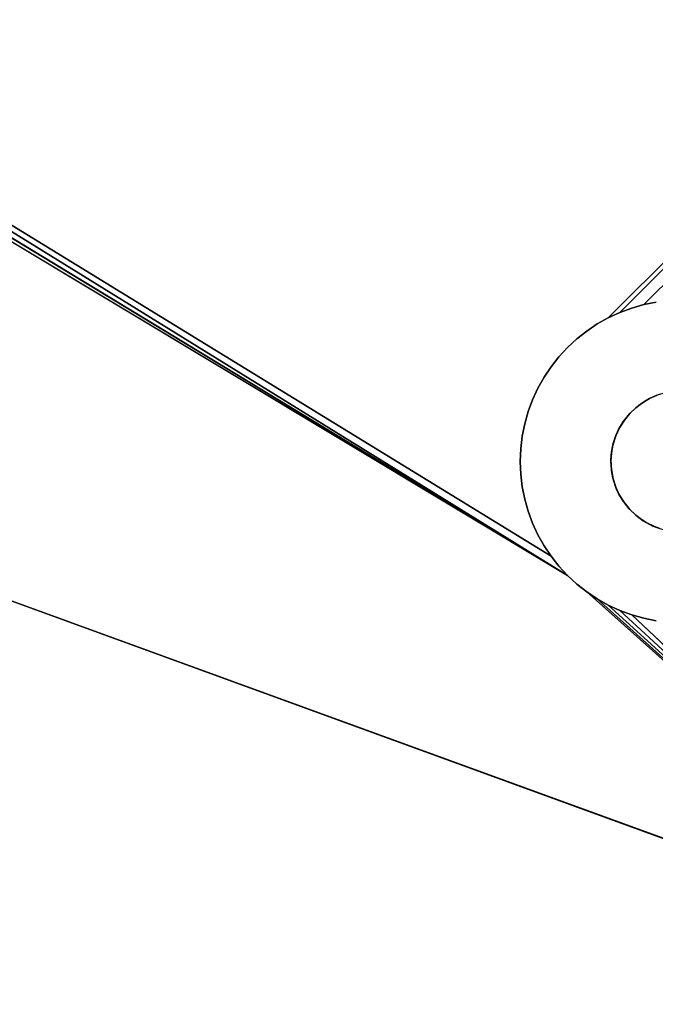
# Model space of a CAD drawing. Units: inches. Extents: x -44.1 to 44, y -25.6 to 49.4.
# Drawn here: x -23 to -21.7, y -21.9 to -20 of the extents above; entities that cross this region are included whole.
import ezdxf

# ---------------------------------------------------------------- set-up
doc = ezdxf.new("R2010")
doc.units = ezdxf.units.IN
doc.header["$MEASUREMENT"] = 0
doc.layers.add('SEAT-BASE', color=5, linetype='Continuous')
doc.layers.add('SEAT-INSIDEFABRIC', color=5, linetype='Continuous')

msp = doc.modelspace()

# ---------------------------------------------------------------- linework, layer by layer
at = {"layer": 'SEAT-BASE'}
for points, invisible_edges in [([(-24.0244, -20.0013, 8.3779), (-21.7363, -20.7573, 8.3779), (-21.4822, -17.411, 8.3779)], 15), ([(-20.6956, -19.7165, 8.3779), (-21.4822, -17.411, 8.3779), (-21.7363, -20.7573, 8.3779)], 15), ([(-20.8516, -19.6371, 7.0924), (-21.8158, -20.6014, 7.0924), (-23.93, -19.8334, 7.6768)], 14), ([(-20.8516, -19.6371, 7.0924), (-21.7936, -20.5911, 7.09), (-21.8158, -20.6014, 7.0924)], 1), ([(-20.8618, -19.6593, 7.09), (-21.7936, -20.5911, 7.09), (-20.8516, -19.6371, 7.0924)], 2), ([(-20.8618, -19.6593, 7.09), (-21.7707, -20.5826, 7.0871), (-21.7936, -20.5911, 7.09)], 1), ([(-20.8703, -19.6822, 7.0871), (-21.7707, -20.5826, 7.0871), (-20.8618, -19.6593, 7.09)], 3), ([(-20.8703, -19.6822, 7.0871), (-21.7472, -20.576, 7.0836), (-21.7707, -20.5826, 7.0871)], 13), ([(-20.8769, -19.7057, 7.0836), (-21.7472, -20.576, 7.0836), (-20.8703, -19.6822, 7.0871)], 2), ([(-20.8769, -19.7057, 7.0836), (-21.7233, -20.5713, 7.0798), (-21.7472, -20.576, 7.0836)], 1), ([(-20.6956, -19.7165, 8.3779), (-21.7363, -20.7573, 8.3779), (-21.7232, -20.7514, 8.3779)], 13), ([(-23.93, -19.8334, 7.6768), (-21.9263, -21.0616, 7.0216), (-21.9112, -21.0808, 7.0146)], 12), ([(-21.9772, -20.806, 7.0836), (-21.9819, -20.8299, 7.0798), (-23.93, -19.8334, 7.6768)], 14), ([(-23.93, -19.8334, 7.6768), (-21.8767, -20.642, 7.0965), (-21.8945, -20.6586, 7.0968)], 13), ([(-21.9772, -20.9513, 7.0542), (-21.9705, -20.9748, 7.0481), (-23.93, -19.8334, 7.6768)], 14), ([(-21.9519, -20.7373, 7.0924), (-21.9621, -20.7595, 7.09), (-23.93, -19.8334, 7.6768)], 14), ([(-23.93, -19.8334, 7.6768), (-21.8158, -20.6014, 7.0924), (-21.8371, -20.6133, 7.0943)], 13), ([(-21.9858, -20.8787, 7.0707), (-21.9848, -20.903, 7.0655), (-23.93, -19.8334, 7.6768)], 14), ([(-21.9112, -20.6766, 7.0965), (-21.9263, -20.6957, 7.0957), (-23.93, -19.8334, 7.6768)], 14), ([(-23.93, -19.8334, 7.6768), (-21.9621, -20.9977, 7.0417), (-21.9519, -21.0199, 7.0352)], 13), ([(-21.9112, -21.0808, 7.0146), (-21.8945, -21.0987, 7.0075), (-23.93, -19.8334, 7.6768)], 14), ([(-21.8574, -20.6269, 7.0957), (-21.8767, -20.642, 7.0965), (-23.93, -19.8334, 7.6768)], 14), ([(-23.93, -19.8334, 7.6768), (-21.9819, -20.9273, 7.06), (-21.9772, -20.9513, 7.0542)], 13), ([(-23.93, -19.8334, 7.6768), (-21.9705, -20.7824, 7.0871), (-21.9772, -20.806, 7.0836)], 13), ([(-23.93, -19.8334, 7.6768), (-21.8945, -21.0987, 7.0075), (-23.9135, -19.8513, 7.6698)], 1), ([(-23.93, -19.8334, 7.6768), (-21.9399, -20.716, 7.0943), (-21.9519, -20.7373, 7.0924)], 13), ([(-21.9519, -21.0199, 7.0352), (-21.9399, -21.0412, 7.0284), (-23.93, -19.8334, 7.6768)], 14), ([(-23.93, -19.8334, 7.6768), (-21.9848, -20.8542, 7.0754), (-21.9858, -20.8787, 7.0707)], 13), ([(-23.93, -19.8334, 7.6768), (-21.8945, -20.6586, 7.0968), (-21.9112, -20.6766, 7.0965)], 13), ([(-23.93, -19.8334, 7.6768), (-21.9621, -20.7595, 7.09), (-21.9705, -20.7824, 7.0871)], 13), ([(-23.93, -19.8334, 7.6768), (-21.9705, -20.9748, 7.0481), (-21.9621, -20.9977, 7.0417)], 13), ([(-23.93, -19.8334, 7.6768), (-21.9399, -21.0412, 7.0284), (-21.9263, -21.0616, 7.0216)], 1), ([(-23.93, -19.8334, 7.6768), (-21.9263, -20.6957, 7.0957), (-21.9399, -20.716, 7.0943)], 13), ([(-23.93, -19.8334, 7.6768), (-21.9848, -20.903, 7.0655), (-21.9819, -20.9273, 7.06)], 13), ([(-23.93, -19.8334, 7.6768), (-21.8371, -20.6133, 7.0943), (-21.8574, -20.6269, 7.0957)], 13), ([(-23.93, -19.8334, 7.6768), (-21.9819, -20.8299, 7.0798), (-21.9848, -20.8542, 7.0754)], 13), ([(-23.9135, -19.8513, 7.6698), (-21.8945, -21.0987, 7.0075), (-23.8984, -19.8705, 7.6629)], 2), ([(-23.8984, -19.8705, 7.6629), (-21.8945, -21.0987, 7.0075), (-23.8848, -19.8909, 7.656)], 1), ([(-23.8728, -19.9122, 7.6492), (-21.8945, -21.0987, 7.0075), (-23.8626, -19.9344, 7.6427)], 2), ([(-23.8626, -19.9344, 7.6427), (-21.8945, -21.0987, 7.0075), (-23.8542, -19.9573, 7.6363)], 3), ([(-23.8542, -19.9573, 7.6363), (-21.8945, -21.0987, 7.0075), (-23.8475, -19.9807, 7.6302)], 3), ([(-23.8475, -19.9807, 7.6302), (-21.8945, -21.0987, 7.0075), (-23.8428, -20.0047, 7.6244)], 3), ([(-24.0207, -20.0114, 8.3779), (-21.7363, -20.7573, 8.3779), (-24.0244, -20.0013, 8.3779)], 3), ([(-23.8428, -20.0047, 7.6244), (-21.8945, -21.0987, 7.0075), (-23.8399, -20.029, 7.6188)], 3), ([(-24.0178, -20.0217, 8.3779), (-21.7457, -20.7626, 8.3779), (-24.0207, -20.0114, 8.3779)], 3), ([(-24.0207, -20.0114, 8.3779), (-21.7457, -20.7626, 8.3779), (-21.7363, -20.7573, 8.3779)], 13), ([(-24.0151, -20.0361, 8.3779), (-21.7457, -20.7626, 8.3779), (-24.0178, -20.0217, 8.3779)], 3), ([(-24.0151, -20.0361, 8.3779), (-21.763, -20.7752, 8.3779), (-21.7545, -20.7685, 8.3779)], 13), ([(-24.014, -20.0534, 8.3779), (-21.763, -20.7752, 8.3779), (-24.0151, -20.0361, 8.3779)], 3), ([(-24.0151, -20.0361, 8.3779), (-21.7545, -20.7685, 8.3779), (-21.7457, -20.7626, 8.3779)], 13), ([(-23.8399, -20.029, 7.6188), (-21.8945, -21.0987, 7.0075), (-23.839, -20.0534, 7.6137)], 3), ([(-24.0148, -20.0687, 8.3779), (-21.775, -20.7866, 8.3779), (-24.014, -20.0534, 8.3779)], 3), ([(-24.014, -20.0534, 8.3779), (-21.775, -20.7866, 8.3779), (-21.763, -20.7752, 8.3779)], 13), ([(-23.839, -20.0534, 7.6137), (-21.8945, -21.0987, 7.0075), (-23.8399, -20.0778, 7.6089)], 3), ([(-24.0178, -20.0852, 8.3779), (-21.7847, -20.7986, 8.3779), (-24.0148, -20.0687, 8.3779)], 3), ([(-24.0148, -20.0687, 8.3779), (-21.7847, -20.7986, 8.3779), (-21.775, -20.7866, 8.3779)], 13), ([(-23.8399, -20.0778, 7.6089), (-21.8945, -21.0987, 7.0075), (-23.8428, -20.1021, 7.6046)], 3), ([(-24.026, -20.1096, 8.3779), (-21.7944, -20.8139, 8.3779), (-24.0206, -20.0955, 8.3779)], 3), ([(-24.0206, -20.0955, 8.3779), (-21.7944, -20.8139, 8.3779), (-24.0178, -20.0852, 8.3779)], 3), ([(-24.0178, -20.0852, 8.3779), (-21.7944, -20.8139, 8.3779), (-21.7847, -20.7986, 8.3779)], 13), ([(-23.8428, -20.1021, 7.6046), (-21.8945, -21.0987, 7.0075), (-23.8475, -20.1261, 7.6007)], 3), ([(-24.0341, -20.1245, 8.3779), (-21.8063, -20.844, 8.3779), (-24.026, -20.1096, 8.3779)], 3), ([(-24.026, -20.1096, 8.3779), (-21.8063, -20.844, 8.3779), (-21.8004, -20.8265, 8.3779)], 13), ([(-24.026, -20.1096, 8.3779), (-21.8004, -20.8265, 8.3779), (-21.7944, -20.8139, 8.3779)], 13), ([(-24.0467, -20.1419, 8.3779), (-21.8091, -20.8573, 8.3779), (-24.04, -20.1335, 8.3779)], 3), ([(-24.04, -20.1335, 8.3779), (-21.8063, -20.844, 8.3779), (-24.0341, -20.1245, 8.3779)], 3), ([(-24.04, -20.1335, 8.3779), (-21.8091, -20.8573, 8.3779), (-21.8063, -20.844, 8.3779)], 13), ([(-23.8475, -20.1261, 7.6007), (-21.8945, -21.0987, 7.0075), (-23.8542, -20.1496, 7.5974)], 3), ([(-24.0724, -20.1654, 8.3779), (-21.8097, -20.8958, 8.3779), (-24.0565, -20.1524, 8.3779)], 3), ([(-24.0565, -20.1524, 8.3779), (-21.8108, -20.8752, 8.3779), (-24.0467, -20.1419, 8.3779)], 3), ([(-24.0565, -20.1524, 8.3779), (-21.8097, -20.8958, 8.3779), (-21.8108, -20.8752, 8.3779)], 13), ([(-24.0467, -20.1419, 8.3779), (-21.8108, -20.8752, 8.3779), (-21.8091, -20.8573, 8.3779)], 13), ([(-23.8542, -20.1496, 7.5974), (-21.8945, -21.0987, 7.0075), (-23.8626, -20.1726, 7.5944)], 3), ([(-24.098, -20.1793, 8.3779), (-21.8014, -20.9284, 8.3779), (-24.0883, -20.1748, 8.3779)], 3), ([(-24.0883, -20.1748, 8.3779), (-21.8014, -20.9284, 8.3779), (-24.0724, -20.1654, 8.3779)], 3), ([(-24.0724, -20.1654, 8.3779), (-21.8014, -20.9284, 8.3779), (-21.807, -20.9104, 8.3779)], 13), ([(-24.0724, -20.1654, 8.3779), (-21.807, -20.9104, 8.3779), (-21.8097, -20.8958, 8.3779)], 13), ([(-23.8626, -20.1726, 7.5944), (-21.8945, -21.0987, 7.0075), (-23.8728, -20.1947, 7.592)], 3), ([(-21.5638, -21.6592, 8.3779), (-24.1502, -20.1897, 8.3779), (-25.1974, -20.3366, 8.3779)], 3), ([(-24.1395, -20.1892, 8.3779), (-24.1502, -20.1897, 8.3779), (-21.5638, -21.6592, 8.3779)], 14), ([(-21.5638, -21.6592, 8.3779), (-24.1288, -20.1879, 8.3779), (-24.1395, -20.1892, 8.3779)], 13), ([(-21.5638, -21.6592, 8.3779), (-24.1125, -20.1843, 8.3779), (-24.1288, -20.1879, 8.3779)], 13), ([(-24.1125, -20.1843, 8.3779), (-21.7959, -20.9405, 8.3779), (-24.098, -20.1793, 8.3779)], 3), ([(-21.5638, -21.6592, 8.3779), (-21.7867, -20.956, 8.3779), (-24.1125, -20.1843, 8.3779)], 15), ([(-24.1125, -20.1843, 8.3779), (-21.7867, -20.956, 8.3779), (-21.7959, -20.9405, 8.3779)], 13), ([(-24.098, -20.1793, 8.3779), (-21.7959, -20.9405, 8.3779), (-21.8014, -20.9284, 8.3779)], 13), ([(-23.8728, -20.1947, 7.592), (-21.8945, -21.0987, 7.0075), (-23.8848, -20.2161, 7.5901)], 3), ([(-23.8848, -20.2161, 7.5901), (-21.8945, -21.0987, 7.0075), (-23.8984, -20.2364, 7.5887)], 3), ([(-23.8984, -20.2364, 7.5887), (-21.8945, -21.0987, 7.0075), (-23.9135, -20.2555, 7.5879)], 3), ([(-23.9135, -20.2555, 7.5879), (-21.8945, -21.0987, 7.0075), (-23.93, -20.2735, 7.5875)], 3), ([(-23.948, -20.2901, 7.5879), (-21.8945, -21.0987, 7.0075), (-23.9672, -20.3052, 7.5887)], 3), ([(-23.93, -20.2735, 7.5875), (-21.8945, -21.0987, 7.0075), (-23.948, -20.2901, 7.5879)], 3), ([(-23.9672, -20.3052, 7.5887), (-21.8945, -21.0987, 7.0075), (-23.9876, -20.3187, 7.5901)], 3), ([(-23.9876, -20.3187, 7.5901), (-21.8945, -21.0987, 7.0075), (-24.0089, -20.3307, 7.592)], 3), ([(-21.5638, -21.6592, 8.2612), (-25.1974, -20.3366, 7.8317), (-21.0586, -21.843, 6.6871)], 13), ([(-25.1974, -20.3366, 7.8317), (-24.1745, -20.3637, 7.6188), (-21.0586, -21.843, 6.6871)], 2), ([(-21.5638, -21.6592, 8.2612), (-25.1974, -20.3366, 8.3779), (-25.1974, -20.3366, 7.8317)], 13), ([(-21.5638, -21.6592, 8.3779), (-25.1974, -20.3366, 8.3779), (-21.5638, -21.6592, 8.2612)], 2), ([(-24.0311, -20.3409, 7.5944), (-21.8945, -21.0987, 7.0075), (-24.054, -20.3494, 7.5974)], 3), ([(-24.0089, -20.3307, 7.592), (-21.8945, -21.0987, 7.0075), (-24.0311, -20.3409, 7.5944)], 3), ([(-21.0586, -21.843, 6.6871), (-24.1745, -20.3637, 7.6188), (-21.8574, -21.1304, 6.9936)], 3), ([(-24.1502, -20.3647, 7.6137), (-21.8574, -21.1304, 6.9936), (-24.1745, -20.3637, 7.6188)], 3), ([(-24.1257, -20.3637, 7.6089), (-21.8767, -21.1152, 7.0005), (-24.1502, -20.3647, 7.6137)], 3), ([(-24.1502, -20.3647, 7.6137), (-21.8767, -21.1152, 7.0005), (-21.8574, -21.1304, 6.9936)], 13), ([(-24.1014, -20.3608, 7.6046), (-21.8945, -21.0987, 7.0075), (-24.1257, -20.3637, 7.6089)], 3), ([(-24.1257, -20.3637, 7.6089), (-21.8945, -21.0987, 7.0075), (-21.8767, -21.1152, 7.0005)], 13), ([(-24.0775, -20.356, 7.6007), (-21.8945, -21.0987, 7.0075), (-24.1014, -20.3608, 7.6046)], 3), ([(-24.054, -20.3494, 7.5974), (-21.8945, -21.0987, 7.0075), (-24.0775, -20.356, 7.6007)], 3), ([(-21.7063, -20.7462, 7.2887), (-21.7707, -20.5826, 7.2887), (-21.7472, -20.576, 7.2887)], 13), ([(-21.7707, -20.5826, 7.2887), (-21.7707, -20.5826, 7.0871), (-21.7472, -20.576, 7.2887)], 2), ([(-21.7472, -20.576, 7.2887), (-21.7707, -20.5826, 7.0871), (-21.7472, -20.576, 7.0836)], 1), ([(-21.6893, -20.7432, 7.2887), (-21.7472, -20.576, 7.2887), (-21.7233, -20.5713, 7.2887)], 13), ([(-21.7472, -20.576, 7.2887), (-21.7472, -20.576, 7.0836), (-21.7233, -20.5713, 7.2887)], 2), ([(-21.7233, -20.5713, 7.2887), (-21.7472, -20.576, 7.0836), (-21.7233, -20.5713, 7.0798)], 1), ([(-21.7063, -20.7462, 7.2887), (-21.7472, -20.576, 7.2887), (-21.6893, -20.7432, 7.2887)], 3), ([(-21.7936, -20.5911, 7.2887), (-21.8158, -20.6014, 7.0924), (-21.7936, -20.5911, 7.09)], 1), ([(-21.7215, -20.7507, 7.2887), (-21.8158, -20.6014, 7.2887), (-21.7936, -20.5911, 7.2887)], 13), ([(-21.8158, -20.6014, 7.2887), (-21.8158, -20.6014, 7.0924), (-21.7936, -20.5911, 7.2887)], 2), ([(-21.7215, -20.7507, 7.2887), (-21.7936, -20.5911, 7.2887), (-21.7707, -20.5826, 7.2887)], 13), ([(-21.7936, -20.5911, 7.2887), (-21.7936, -20.5911, 7.09), (-21.7707, -20.5826, 7.2887)], 2), ([(-21.7707, -20.5826, 7.2887), (-21.7936, -20.5911, 7.09), (-21.7707, -20.5826, 7.0871)], 1), ([(-21.7215, -20.7507, 7.2887), (-21.7707, -20.5826, 7.2887), (-21.7063, -20.7462, 7.2887)], 3), ([(-21.8574, -20.6269, 7.2887), (-21.8574, -20.6269, 7.0957), (-21.8371, -20.6133, 7.2887)], 2), ([(-21.7457, -20.7626, 7.2887), (-21.8574, -20.6269, 7.2887), (-21.8371, -20.6133, 7.2887)], 13), ([(-21.8371, -20.6133, 7.2887), (-21.8574, -20.6269, 7.0957), (-21.8371, -20.6133, 7.0943)], 1), ([(-21.7363, -20.7573, 7.2887), (-21.8371, -20.6133, 7.2887), (-21.8158, -20.6014, 7.2887)], 13), ([(-21.8371, -20.6133, 7.2887), (-21.8371, -20.6133, 7.0943), (-21.8158, -20.6014, 7.2887)], 2), ([(-21.8158, -20.6014, 7.2887), (-21.8371, -20.6133, 7.0943), (-21.8158, -20.6014, 7.0924)], 1), ([(-21.7457, -20.7626, 7.2887), (-21.8371, -20.6133, 7.2887), (-21.7363, -20.7573, 7.2887)], 3), ([(-21.7363, -20.7573, 7.2887), (-21.8158, -20.6014, 7.2887), (-21.7215, -20.7507, 7.2887)], 3), ([(-21.8767, -20.642, 7.2887), (-21.8767, -20.642, 7.0965), (-21.8574, -20.6269, 7.2887)], 2), ([(-21.7545, -20.7685, 7.2887), (-21.8767, -20.642, 7.2887), (-21.8574, -20.6269, 7.2887)], 13), ([(-21.8574, -20.6269, 7.2887), (-21.8767, -20.642, 7.0965), (-21.8574, -20.6269, 7.0957)], 1), ([(-21.7545, -20.7685, 7.2887), (-21.8574, -20.6269, 7.2887), (-21.7457, -20.7626, 7.2887)], 3), ([(-21.8767, -20.642, 7.2887), (-21.8945, -20.6586, 7.0968), (-21.8767, -20.642, 7.0965)], 1), ([(-21.763, -20.7752, 7.2887), (-21.8945, -20.6586, 7.2887), (-21.8767, -20.642, 7.2887)], 13), ([(-21.8945, -20.6586, 7.2887), (-21.8945, -20.6586, 7.0968), (-21.8767, -20.642, 7.2887)], 2), ([(-21.763, -20.7752, 7.2887), (-21.8767, -20.642, 7.2887), (-21.7545, -20.7685, 7.2887)], 3), ([(-21.9112, -20.6766, 7.2887), (-21.9112, -20.6766, 7.0965), (-21.8945, -20.6586, 7.0968)], 12), ([(-21.7737, -20.7852, 7.2887), (-21.9112, -20.6766, 7.2887), (-21.8945, -20.6586, 7.2887)], 13), ([(-21.9112, -20.6766, 7.2887), (-21.8945, -20.6586, 7.0968), (-21.8945, -20.6586, 7.2887)], 1), ([(-21.7737, -20.7852, 7.2887), (-21.8945, -20.6586, 7.2887), (-21.763, -20.7752, 7.2887)], 3), ([(-21.9263, -20.6957, 7.2887), (-21.9112, -20.6766, 7.0965), (-21.9112, -20.6766, 7.2887)], 1), ([(-21.7865, -20.8009, 7.2887), (-21.9263, -20.6957, 7.2887), (-21.9112, -20.6766, 7.2887)], 13), ([(-21.9263, -20.6957, 7.2887), (-21.9263, -20.6957, 7.0957), (-21.9112, -20.6766, 7.0965)], 12), ([(-21.7865, -20.8009, 7.2887), (-21.9112, -20.6766, 7.2887), (-21.7737, -20.7852, 7.2887)], 3), ([(-21.7865, -20.8009, 7.2887), (-21.9399, -20.716, 7.2887), (-21.9263, -20.6957, 7.2887)], 13), ([(-21.9399, -20.716, 7.2887), (-21.9263, -20.6957, 7.0957), (-21.9263, -20.6957, 7.2887)], 1), ([(-21.9399, -20.716, 7.2887), (-21.9399, -20.716, 7.0943), (-21.9263, -20.6957, 7.0957)], 12), ([(-21.7959, -20.8169, 7.2887), (-21.9519, -20.7373, 7.2887), (-21.9399, -20.716, 7.2887)], 13), ([(-21.9519, -20.7373, 7.2887), (-21.9399, -20.716, 7.0943), (-21.9399, -20.716, 7.2887)], 1), ([(-21.9519, -20.7373, 7.2887), (-21.9519, -20.7373, 7.0924), (-21.9399, -20.716, 7.0943)], 12), ([(-21.7959, -20.8169, 7.2887), (-21.9399, -20.716, 7.2887), (-21.7865, -20.8009, 7.2887)], 3), ([(-21.9621, -20.7595, 7.2887), (-21.9621, -20.7595, 7.09), (-21.9519, -20.7373, 7.0924)], 12), ([(-21.9621, -20.7595, 7.2887), (-21.9519, -20.7373, 7.0924), (-21.9519, -20.7373, 7.2887)], 1), ([(-21.8015, -20.8291, 7.2887), (-21.9621, -20.7595, 7.2887), (-21.9519, -20.7373, 7.2887)], 13), ([(-21.8015, -20.8291, 7.2887), (-21.9519, -20.7373, 7.2887), (-21.7959, -20.8169, 7.2887)], 3), ([(-21.9705, -20.7824, 7.2887), (-21.9705, -20.7824, 7.0871), (-21.9621, -20.7595, 7.09)], 12), ([(-21.8015, -20.8291, 7.2887), (-21.9705, -20.7824, 7.2887), (-21.9621, -20.7595, 7.2887)], 13), ([(-21.9705, -20.7824, 7.2887), (-21.9621, -20.7595, 7.09), (-21.9621, -20.7595, 7.2887)], 1), ([(-21.7545, -20.7685, 7.2887), (-21.7457, -20.7626, 8.3779), (-21.7545, -20.7685, 8.3779)], 1), ([(-21.7457, -20.7626, 7.2887), (-21.7457, -20.7626, 8.3779), (-21.7545, -20.7685, 7.2887)], 2), ([(-21.7457, -20.7626, 7.2887), (-21.7363, -20.7573, 8.3779), (-21.7457, -20.7626, 8.3779)], 1), ([(-21.7363, -20.7573, 7.2887), (-21.7363, -20.7573, 8.3779), (-21.7457, -20.7626, 7.2887)], 2), ([(-21.7215, -20.7507, 7.2887), (-21.7232, -20.7514, 8.3779), (-21.7363, -20.7573, 7.2887)], 2), ([(-21.7363, -20.7573, 7.2887), (-21.7232, -20.7514, 8.3779), (-21.7363, -20.7573, 8.3779)], 1), ([(-21.807, -20.8469, 7.2887), (-21.9772, -20.806, 7.2887), (-21.9705, -20.7824, 7.2887)], 13), ([(-21.9772, -20.806, 7.2887), (-21.9705, -20.7824, 7.0871), (-21.9705, -20.7824, 7.2887)], 1), ([(-21.9772, -20.806, 7.2887), (-21.9772, -20.806, 7.0836), (-21.9705, -20.7824, 7.0871)], 12), ([(-21.807, -20.8469, 7.2887), (-21.9705, -20.7824, 7.2887), (-21.8015, -20.8291, 7.2887)], 3), ([(-21.7737, -20.7852, 7.2887), (-21.775, -20.7866, 8.3779), (-21.7865, -20.8009, 7.2887)], 2), ([(-21.7737, -20.7852, 7.2887), (-21.763, -20.7752, 8.3779), (-21.775, -20.7866, 8.3779)], 1), ([(-21.763, -20.7752, 7.2887), (-21.763, -20.7752, 8.3779), (-21.7737, -20.7852, 7.2887)], 2), ([(-21.763, -20.7752, 7.2887), (-21.7545, -20.7685, 8.3779), (-21.763, -20.7752, 8.3779)], 1), ([(-21.7545, -20.7685, 7.2887), (-21.7545, -20.7685, 8.3779), (-21.763, -20.7752, 7.2887)], 2), ([(-21.7865, -20.8009, 7.2887), (-21.775, -20.7866, 8.3779), (-21.7847, -20.7986, 8.3779)], 1), ([(-21.9819, -20.8299, 7.2887), (-21.9819, -20.8299, 7.0798), (-21.9772, -20.806, 7.0836)], 12), ([(-21.8097, -20.8609, 7.2887), (-21.9819, -20.8299, 7.2887), (-21.9772, -20.806, 7.2887)], 13), ([(-21.9819, -20.8299, 7.2887), (-21.9772, -20.806, 7.0836), (-21.9772, -20.806, 7.2887)], 1), ([(-21.8097, -20.8609, 7.2887), (-21.9772, -20.806, 7.2887), (-21.807, -20.8469, 7.2887)], 3), ([(-21.8097, -20.8609, 7.2887), (-21.9848, -20.8542, 7.2887), (-21.9819, -20.8299, 7.2887)], 13), ([(-21.9848, -20.8542, 7.2887), (-21.9819, -20.8299, 7.0798), (-21.9819, -20.8299, 7.2887)], 1), ([(-21.9848, -20.8542, 7.2887), (-21.9848, -20.8542, 7.0754), (-21.9819, -20.8299, 7.0798)], 12), ([(-21.9858, -20.8787, 7.2887), (-21.9858, -20.8787, 7.0707), (-21.9848, -20.8542, 7.0754)], 12), ([(-21.8108, -20.8787, 7.2887), (-21.9858, -20.8787, 7.2887), (-21.9848, -20.8542, 7.2887)], 13), ([(-21.9858, -20.8787, 7.2887), (-21.9848, -20.8542, 7.0754), (-21.9848, -20.8542, 7.2887)], 1), ([(-21.8108, -20.8787, 7.2887), (-21.9848, -20.8542, 7.2887), (-21.8097, -20.8609, 7.2887)], 3), ([(-21.9848, -20.903, 7.2887), (-21.9848, -20.903, 7.0655), (-21.9858, -20.8787, 7.0707)], 12), ([(-21.8099, -20.8939, 7.2887), (-21.9848, -20.903, 7.2887), (-21.9858, -20.8787, 7.2887)], 13), ([(-21.9848, -20.903, 7.2887), (-21.9858, -20.8787, 7.0707), (-21.9858, -20.8787, 7.2887)], 1), ([(-21.8099, -20.8939, 7.2887), (-21.9858, -20.8787, 7.2887), (-21.8108, -20.8787, 7.2887)], 3), ([(-21.8099, -20.8939, 7.2887), (-21.8108, -20.8752, 8.3779), (-21.8097, -20.8958, 8.3779)], 1), ([(-21.8108, -20.8787, 7.2887), (-21.8108, -20.8752, 8.3779), (-21.8099, -20.8939, 7.2887)], 2), ([(-21.9848, -20.903, 7.2887), (-21.8099, -20.8939, 7.2887), (-21.9819, -20.9273, 7.2887)], 3), ([(-21.9819, -20.9273, 7.2887), (-21.8099, -20.8939, 7.2887), (-21.8065, -20.9128, 7.2887)], 13), ([(-21.8099, -20.8939, 7.2887), (-21.8097, -20.8958, 8.3779), (-21.8065, -20.9128, 7.2887)], 2), ([(-21.8065, -20.9128, 7.2887), (-21.8097, -20.8958, 8.3779), (-21.807, -20.9104, 8.3779)], 1), ([(-21.9819, -20.9273, 7.2887), (-21.9819, -20.9273, 7.06), (-21.9848, -20.903, 7.0655)], 12), ([(-21.9819, -20.9273, 7.2887), (-21.9848, -20.903, 7.0655), (-21.9848, -20.903, 7.2887)], 1), ([(-21.8065, -20.9128, 7.2887), (-21.9772, -20.9513, 7.2887), (-21.9819, -20.9273, 7.2887)], 13), ([(-21.8065, -20.9128, 7.2887), (-21.9705, -20.9748, 7.2887), (-21.9772, -20.9513, 7.2887)], 13), ([(-21.8004, -20.9308, 7.2887), (-21.9705, -20.9748, 7.2887), (-21.8065, -20.9128, 7.2887)], 3), ([(-21.9772, -20.9513, 7.2887), (-21.9819, -20.9273, 7.06), (-21.9819, -20.9273, 7.2887)], 1), ([(-21.9772, -20.9513, 7.2887), (-21.9772, -20.9513, 7.0542), (-21.9819, -20.9273, 7.06)], 12), ([(-21.8004, -20.9308, 7.2887), (-21.9621, -20.9977, 7.2887), (-21.9705, -20.9748, 7.2887)], 13), ([(-21.7946, -20.9432, 7.2887), (-21.9621, -20.9977, 7.2887), (-21.8004, -20.9308, 7.2887)], 3), ([(-21.9705, -20.9748, 7.2887), (-21.9705, -20.9748, 7.0481), (-21.9772, -20.9513, 7.0542)], 12), ([(-21.9705, -20.9748, 7.2887), (-21.9772, -20.9513, 7.0542), (-21.9772, -20.9513, 7.2887)], 1), ([(-21.7946, -20.9432, 7.2887), (-21.9519, -21.0199, 7.2887), (-21.9621, -20.9977, 7.2887)], 13), ([(-21.7946, -20.9432, 7.2887), (-21.9399, -21.0412, 7.2887), (-21.9519, -21.0199, 7.2887)], 13), ([(-21.7847, -20.9586, 7.2887), (-21.9399, -21.0412, 7.2887), (-21.7946, -20.9432, 7.2887)], 3), ([(-21.7754, -20.9703, 7.2887), (-21.7867, -20.956, 8.3779), (-21.7741, -20.9716, 8.3779)], 1), ([(-21.7741, -20.9716, 8.3779), (-21.7867, -20.956, 8.3779), (-21.5638, -21.6592, 8.3779)], 14), ([(-21.7847, -20.9586, 7.2887), (-21.7867, -20.956, 8.3779), (-21.7754, -20.9703, 7.2887)], 2), ([(-21.9621, -20.9977, 7.2887), (-21.9705, -20.9748, 7.0481), (-21.9705, -20.9748, 7.2887)], 1), ([(-21.9621, -20.9977, 7.2887), (-21.9621, -20.9977, 7.0417), (-21.9705, -20.9748, 7.0481)], 12), ([(-21.7847, -20.9586, 7.2887), (-21.9263, -21.0616, 7.2887), (-21.9399, -21.0412, 7.2887)], 13), ([(-21.7754, -20.9703, 7.2887), (-21.9263, -21.0616, 7.2887), (-21.7847, -20.9586, 7.2887)], 3), ([(-21.7754, -20.9703, 7.2887), (-21.9112, -21.0808, 7.2887), (-21.9263, -21.0616, 7.2887)], 13), ([(-21.7754, -20.9703, 7.2887), (-21.8945, -21.0987, 7.2887), (-21.9112, -21.0808, 7.2887)], 13), ([(-21.7754, -20.9703, 7.2887), (-21.8767, -21.1152, 7.2887), (-21.8945, -21.0987, 7.2887)], 13), ([(-21.763, -20.9822, 7.2887), (-21.8767, -21.1152, 7.2887), (-21.7754, -20.9703, 7.2887)], 3), ([(-21.7754, -20.9703, 7.2887), (-21.7741, -20.9716, 8.3779), (-21.763, -20.9822, 7.2887)], 2), ([(-21.763, -20.9822, 7.2887), (-21.7741, -20.9716, 8.3779), (-21.763, -20.9822, 8.3779)], 1), ([(-21.5638, -21.6592, 8.3779), (-21.763, -20.9822, 8.3779), (-21.7741, -20.9716, 8.3779)], 13), ([(-21.763, -20.9822, 7.2887), (-21.8574, -21.1304, 7.2887), (-21.8767, -21.1152, 7.2887)], 13), ([(-21.7545, -20.9888, 7.2887), (-21.8574, -21.1304, 7.2887), (-21.763, -20.9822, 7.2887)], 3), ([(-21.7545, -20.9888, 7.2887), (-21.8371, -21.144, 7.2887), (-21.8574, -21.1304, 7.2887)], 13), ([(-21.7427, -20.9966, 7.2887), (-21.8371, -21.144, 7.2887), (-21.7545, -20.9888, 7.2887)], 3), ([(-21.7488, -20.9929, 8.3779), (-21.763, -20.9822, 8.3779), (-21.5638, -21.6592, 8.3779)], 14), ([(-21.5638, -21.6592, 8.3779), (-21.7298, -21.0032, 8.3779), (-21.7488, -20.9929, 8.3779)], 13), ([(-21.9519, -21.0199, 7.2887), (-21.9621, -20.9977, 7.0417), (-21.9621, -20.9977, 7.2887)], 1), ([(-21.9519, -21.0199, 7.2887), (-21.9519, -21.0199, 7.0352), (-21.9621, -20.9977, 7.0417)], 12), ([(-21.7427, -20.9966, 7.2887), (-21.8158, -21.1559, 7.2887), (-21.8371, -21.144, 7.2887)], 13), ([(-21.7427, -20.9966, 7.2887), (-21.7936, -21.1661, 7.2887), (-21.8158, -21.1559, 7.2887)], 13), ([(-21.7267, -21.0044, 7.2887), (-21.7936, -21.1661, 7.2887), (-21.7427, -20.9966, 7.2887)], 3), ([(-21.7267, -21.0044, 7.2887), (-21.7707, -21.1746, 7.2887), (-21.7936, -21.1661, 7.2887)], 13), ([(-21.7166, -21.0081, 7.2887), (-21.7707, -21.1746, 7.2887), (-21.7267, -21.0044, 7.2887)], 3), ([(-21.7166, -21.0081, 7.2887), (-21.7472, -21.1812, 7.2887), (-21.7707, -21.1746, 7.2887)], 13), ([(-21.7063, -21.011, 7.2887), (-21.7472, -21.1812, 7.2887), (-21.7166, -21.0081, 7.2887)], 3), ([(-21.7063, -21.011, 7.2887), (-21.7233, -21.186, 7.2887), (-21.7472, -21.1812, 7.2887)], 13), ([(-21.5638, -21.6592, 8.3779), (-21.7166, -21.0081, 8.3779), (-21.7298, -21.0032, 8.3779)], 13), ([(-21.7166, -21.0081, 7.2887), (-21.7298, -21.0032, 8.3779), (-21.7166, -21.0081, 8.3779)], 1), ([(-21.7267, -21.0044, 7.2887), (-21.7298, -21.0032, 8.3779), (-21.7166, -21.0081, 7.2887)], 2), ([(-21.9399, -21.0412, 7.2887), (-21.9399, -21.0412, 7.0284), (-21.9519, -21.0199, 7.0352)], 12), ([(-21.9399, -21.0412, 7.2887), (-21.9519, -21.0199, 7.0352), (-21.9519, -21.0199, 7.2887)], 1), ([(-21.9263, -21.0616, 7.2887), (-21.9263, -21.0616, 7.0216), (-21.9399, -21.0412, 7.0284)], 12), ([(-21.9263, -21.0616, 7.2887), (-21.9399, -21.0412, 7.0284), (-21.9399, -21.0412, 7.2887)], 1), ([(-21.9112, -21.0808, 7.2887), (-21.9112, -21.0808, 7.0146), (-21.9263, -21.0616, 7.0216)], 12), ([(-21.9112, -21.0808, 7.2887), (-21.9263, -21.0616, 7.0216), (-21.9263, -21.0616, 7.2887)], 1), ([(-21.8945, -21.0987, 7.2887), (-21.9112, -21.0808, 7.0146), (-21.9112, -21.0808, 7.2887)], 1), ([(-21.8945, -21.0987, 7.2887), (-21.8945, -21.0987, 7.0075), (-21.9112, -21.0808, 7.0146)], 12), ([(-21.8767, -21.1152, 7.2887), (-21.8945, -21.0987, 7.0075), (-21.8945, -21.0987, 7.2887)], 1), ([(-21.8767, -21.1152, 7.2887), (-21.8767, -21.1152, 7.0005), (-21.8945, -21.0987, 7.0075)], 12), ([(-21.8574, -21.1304, 7.2887), (-21.8574, -21.1304, 6.9936), (-21.8767, -21.1152, 7.0005)], 12), ([(-21.8574, -21.1304, 7.2887), (-21.8767, -21.1152, 7.0005), (-21.8767, -21.1152, 7.2887)], 1), ([(-21.8371, -21.144, 7.2887), (-21.8574, -21.1304, 6.9936), (-21.8574, -21.1304, 7.2887)], 1), ([(-21.8371, -21.144, 7.2887), (-21.8371, -21.144, 6.9866), (-21.8574, -21.1304, 6.9936)], 12), ([(-21.8158, -21.1559, 7.2887), (-21.8158, -21.1559, 6.98), (-21.8371, -21.144, 6.9866)], 12), ([(-21.8158, -21.1559, 7.2887), (-21.8371, -21.144, 6.9866), (-21.8371, -21.144, 7.2887)], 1), ([(-21.7936, -21.1661, 7.2887), (-21.8158, -21.1559, 6.98), (-21.8158, -21.1559, 7.2887)], 1), ([(-21.7936, -21.1661, 7.2887), (-21.7936, -21.1661, 6.9734), (-21.8158, -21.1559, 6.98)], 12), ([(-21.7707, -21.1746, 7.2887), (-21.7707, -21.1746, 6.967), (-21.7936, -21.1661, 6.9734)], 12), ([(-21.7707, -21.1746, 7.2887), (-21.7936, -21.1661, 6.9734), (-21.7936, -21.1661, 7.2887)], 1), ([(-21.7472, -21.1812, 7.2887), (-21.7707, -21.1746, 6.967), (-21.7707, -21.1746, 7.2887)], 1), ([(-21.7707, -21.1746, 6.967), (-21.7472, -21.1812, 6.9609), (-21.0586, -21.843, 6.6871)], 2), ([(-21.7472, -21.1812, 7.2887), (-21.7472, -21.1812, 6.9609), (-21.7707, -21.1746, 6.967)], 12), ([(-21.7233, -21.186, 7.2887), (-21.7472, -21.1812, 6.9609), (-21.7472, -21.1812, 7.2887)], 1), ([(-21.0586, -21.843, 6.6871), (-21.7472, -21.1812, 6.9609), (-21.7233, -21.186, 6.955)], 13), ([(-21.7233, -21.186, 7.2887), (-21.7233, -21.186, 6.955), (-21.7472, -21.1812, 6.9609)], 12)]:
    msp.add_3dface(points, dxfattribs=dict(at, invisible_edges=invisible_edges))
for points in [[(-23.8848, -19.8909, 7.656), (-21.8945, -21.0987, 7.0075), (-23.8728, -19.9122, 7.6492)], [(-21.7865, -20.8009, 7.2887), (-21.7944, -20.8139, 8.3779), (-21.7959, -20.8169, 7.2887)], [(-21.7865, -20.8009, 7.2887), (-21.7847, -20.7986, 8.3779), (-21.7944, -20.8139, 8.3779)], [(-21.8015, -20.8291, 7.2887), (-21.7944, -20.8139, 8.3779), (-21.8004, -20.8265, 8.3779)], [(-21.7959, -20.8169, 7.2887), (-21.7944, -20.8139, 8.3779), (-21.8015, -20.8291, 7.2887)], [(-21.8015, -20.8291, 7.2887), (-21.8063, -20.844, 8.3779), (-21.807, -20.8469, 7.2887)], [(-21.8015, -20.8291, 7.2887), (-21.8004, -20.8265, 8.3779), (-21.8063, -20.844, 8.3779)], [(-21.8097, -20.8609, 7.2887), (-21.8091, -20.8573, 8.3779), (-21.8108, -20.8752, 8.3779)], [(-21.8097, -20.8609, 7.2887), (-21.8108, -20.8752, 8.3779), (-21.8108, -20.8787, 7.2887)], [(-21.807, -20.8469, 7.2887), (-21.8063, -20.844, 8.3779), (-21.8097, -20.8609, 7.2887)], [(-21.8097, -20.8609, 7.2887), (-21.8063, -20.844, 8.3779), (-21.8091, -20.8573, 8.3779)], [(-21.8065, -20.9128, 7.2887), (-21.807, -20.9104, 8.3779), (-21.8014, -20.9284, 8.3779)], [(-21.8065, -20.9128, 7.2887), (-21.8014, -20.9284, 8.3779), (-21.8004, -20.9308, 7.2887)], [(-21.8004, -20.9308, 7.2887), (-21.8014, -20.9284, 8.3779), (-21.7946, -20.9432, 7.2887)], [(-21.7946, -20.9432, 7.2887), (-21.8014, -20.9284, 8.3779), (-21.7959, -20.9405, 8.3779)], [(-21.7946, -20.9432, 7.2887), (-21.7959, -20.9405, 8.3779), (-21.7867, -20.956, 8.3779)], [(-21.7946, -20.9432, 7.2887), (-21.7867, -20.956, 8.3779), (-21.7847, -20.9586, 7.2887)], [(-21.7545, -20.9888, 7.2887), (-21.763, -20.9822, 8.3779), (-21.7488, -20.9929, 8.3779)], [(-21.763, -20.9822, 7.2887), (-21.763, -20.9822, 8.3779), (-21.7545, -20.9888, 7.2887)], [(-21.7545, -20.9888, 7.2887), (-21.7488, -20.9929, 8.3779), (-21.7427, -20.9966, 7.2887)], [(-21.7427, -20.9966, 7.2887), (-21.7488, -20.9929, 8.3779), (-21.7298, -21.0032, 8.3779)], [(-21.7427, -20.9966, 7.2887), (-21.7298, -21.0032, 8.3779), (-21.7267, -21.0044, 7.2887)], [(-21.0586, -21.843, 6.6871), (-21.8574, -21.1304, 6.9936), (-21.8371, -21.144, 6.9866)], [(-21.8371, -21.144, 6.9866), (-21.8158, -21.1559, 6.98), (-21.0586, -21.843, 6.6871)], [(-21.0586, -21.843, 6.6871), (-21.8158, -21.1559, 6.98), (-21.7936, -21.1661, 6.9734)], [(-21.0586, -21.843, 6.6871), (-21.7936, -21.1661, 6.9734), (-21.7707, -21.1746, 6.967)]]:
    msp.add_3dface(points, dxfattribs=at)
at = {"layer": 'SEAT-INSIDEFABRIC'}
for points, invisible_edges in [([(-41.7033, 44.055, 8.3726), (-18.2706, 41.233, 8.3727), (-41.8233, -20.1114, 8.3732)], 15), ([(-18.2706, 41.233, 8.3727), (-22.2011, -22.78, 8.3729), (-41.8233, -20.1114, 8.3732)], 15), ([(-22.2011, -22.78, 8.3729), (-18.2706, 41.233, 8.3727), (-18.2325, -17.9495, 8.3732)], 15), ([(-27.5371, -4.2221, 17.4264), (-19.1499, -20.1625, 17.4262), (-24.8066, -3.7797, 17.4263)], 15), ([(-18.2238, -17.4881, 17.4259), (-24.8066, -3.7797, 17.4263), (-19.1499, -20.1625, 17.4262)], 15), ([(-19.1499, -20.1625, 17.4262), (-27.5371, -4.2221, 17.4264), (-41.645, -20.8671, 17.4264)], 15), ([(-18.2325, -17.9495, 8.3732), (-18.5924, -19.4551, 8.3735), (-22.2011, -22.78, 8.3729)], 15), ([(-18.5924, -19.4551, 8.3735), (-19.9454, -21.5335, 8.3738), (-22.2011, -22.78, 8.3729)], 15), ([(-40.3682, -22.7883, 8.3729), (-41.8233, -20.1114, 8.3732), (-22.2011, -22.78, 8.3729)], 15), ([(-19.1499, -20.1625, 17.4262), (-41.645, -20.8671, 17.4264), (-39.674, -23.0521, 17.4261)], 15), ([(-22.3793, -22.8772, 17.4258), (-19.1499, -20.1625, 17.4262), (-39.674, -23.0521, 17.4261)], 15), ([(-19.876, -21.4396, 17.4255), (-19.1499, -20.1625, 17.4262), (-22.3793, -22.8772, 17.4258)], 15), ([(-22.3793, -22.8772, 17.4258), (-20.8596, -22.2935, 17.4249), (-19.876, -21.4396, 17.4255)], 14), ([(-19.9454, -21.5335, 8.3738), (-20.9283, -22.3309, 8.3741), (-22.2011, -22.78, 8.3729)], 12)]:
    msp.add_3dface(points, dxfattribs=dict(at, invisible_edges=invisible_edges))

doc.saveas('drawing.dxf')
